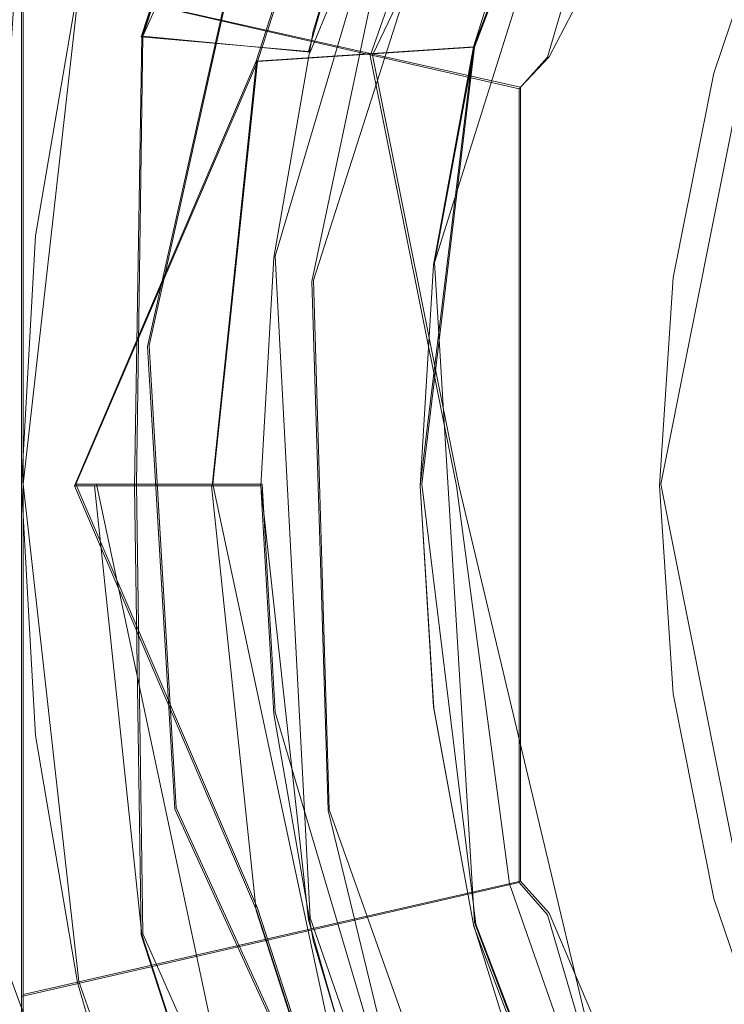
# Model space of a CAD drawing. Extents: x -86 to 85, y -167 to 43.
# Drawn here: x -14 to -10, y -6 to 0 of the extents above; entities that cross this region are included whole.
import ezdxf

# ---------------------------------------------------------------- set-up
doc = ezdxf.new("R2010")
doc.units = 0
doc.header["$LTSCALE"] = 500
doc.header["$MEASUREMENT"] = 0
doc.layers.add('DWXOUTLINES', color=7, linetype='Continuous')
doc.layers.add('FERRO_CHROM', color=7, linetype='Continuous')

msp = doc.modelspace()

# ---------------------------------------------------------------- linework, layer by layer
at = {"layer": 'DWXOUTLINES', "color": 0, "lineweight": 0}
for p, q in [((-13.24, 0.32, 98.9), (-10.95, 5.46, 98.9)), ((-9.46, 5.06, 148.2), (-11.8, 0.2, 148.2)), ((-8.34, 4.72, 65.49), (-10.69, 0.19, 65.49)), ((-8.34, 4.72, 67.44), (-10.69, 0.19, 67.44)), ((-12.19, 0.22, 99.8), (-10.55, 4.19, 99.8)), ((-12.17, -1.21, 151.8), (-10.65, 3.52, 151.8)), ((-12.41, -1.06, 119.8), (-11.18, 3.08, 119.8)), ((-13.24, 0.32, 120.69), (-12.36, 3.01, 120.69)), ((-10.17, 2.85, 151.8), (-11.16, 0.25, 151.8)), ((-10.17, 2.84, 124.8), (-11.41, -1.1, 124.8)), ((-11.69, 2.71, 124.37), (-12.52, 0.16, 124.37)), ((-9.23, 1.33, 146.8), (-9.99, -2.49, 146.8)), ((-13.99, -6.26, 60.5), (-13.99, 1.27, 60.5)), ((-13.2, -1.62, 175.74), (-12.56, 1.25, 175.88)), ((-13.99, -5.92, 65.41), (-13.99, 0.93, 65.41)), ((-10.87, 0, 65.46), (-13.99, 0.7, 65.45)), ((-13.99, -2.49, 70.8), (-13.64, 0.62, 70.8)), ((-13.24, 0.32, 120.69), (-13.28, -2.49, 120.38)), ((-12.19, 0.22, 99.8), (-13.24, 0.32, 98.9)), ((-11.16, 0.25, 94.8), (-12.52, 0.16, 95.22)), ((-11.16, 0.25, 151.8), (-11.49, -2.49, 151.8)), ((-11.41, -1.1, 94.8), (-11.16, 0.25, 94.8)), ((-11.26, -2.49, 147.28), (-11.8, 0.2, 148.2)), ((-10.87, 0, 65.46), (-10.69, 0.19, 65.49)), ((-10.69, 0.19, 67.44), (-10.87, 0, 67.4)), ((-13.66, -2.49, 123.45), (-12.52, 0.16, 124.37)), ((-12.52, 0.16, 95.22), (-12.8, -2.49, 95.22)), ((-10.87, 0, 65.46), (-10.87, -4.98, 65.46)), ((-10.87, 0, 67.4), (-10.87, -4.98, 67.4)), ((-12.41, -1.06, 119.8), (-12.19, -5.21, 119.8)), ((-11.16, -5.24, 124.8), (-11.41, -1.1, 124.8)), ((-11.41, -1.1, 94.8), (-11.16, -5.24, 94.8)), ((-12.07, -4.53, 151.8), (-12.17, -1.21, 151.8)), ((-13.03, -4.52, 175.79), (-13.2, -1.62, 175.74)), ((-13.99, -2.49, 70.8), (-13.64, -5.61, 70.8)), ((-13.66, -2.49, 123.45), (-12.8, -2.49, 124.37)), ((-13.66, -2.49, 96.15), (-12.52, -5.15, 95.22)), ((-12.8, -2.49, 95.22), (-13.66, -2.49, 96.15)), ((-13.53, -2.49, 120.69), (-12.36, -8, 120.69)), ((-13.53, -2.49, 120.69), (-13.28, -2.49, 120.38)), ((-12.49, -2.49, 99.8), (-13.28, -2.49, 99.22)), ((-13.24, -5.31, 98.9), (-13.28, -2.49, 99.22)), ((-11.69, -7.7, 124.37), (-12.8, -2.49, 124.37)), ((-12.49, -2.49, 99.8), (-12.41, -3.92, 99.8)), ((-11.49, -2.49, 151.8), (-11.15, -5.25, 151.8)), ((-11.26, -2.49, 147.28), (-10.1, -7.36, 147.25)), ((-9.23, -6.32, 146.8), (-9.99, -2.49, 146.8)), ((-12.41, -3.92, 99.8), (-11.18, -8.07, 99.8)), ((-11.73, -7.37, 176.33), (-13.03, -4.52, 175.79)), ((-10.66, -8.51, 151.8), (-12.07, -4.53, 151.8)), ((-10.87, -4.98, 65.46), (-13.99, -5.69, 65.45)), ((-10.69, -5.18, 65.49), (-10.87, -4.98, 65.46)), ((-10.87, -4.98, 67.4), (-10.69, -5.18, 67.44)), ((-12.52, -9.78, 50), (-14.26, -5.07, 50)), ((-12.52, -5.15, 95.22), (-11.69, -7.7, 95.22)), ((-9.35, -8.34, 65.49), (-10.69, -5.18, 65.49)), ((-9.35, -8.34, 67.44), (-10.69, -5.18, 67.44)), ((-12.19, -5.21, 119.8), (-11.25, -7.91, 119.8)), ((-11.16, -5.24, 94.8), (-10.17, -7.83, 94.8)), ((-11.16, -5.24, 124.8), (-10.17, -7.83, 124.8)), ((-13.24, -5.31, 98.9), (-10.95, -10.45, 98.9)), ((-10.16, -7.85, 151.8), (-11.15, -5.25, 151.8)), ((-13.64, -5.61, 70.8), (-12.6, -8.56, 70.8))]:
    msp.add_line(p, q, dxfattribs=at)
at = {"layer": 'FERRO_CHROM', "lineweight": 0}
for points, invisible_edges in [([(-3.2414, 11.6328, 65.7992), (-13.0625, -8.7932, 65.7992), (-13.0531, 3.8127, 65.7992), (-3.2414, 11.6328, 65.7992)], 15), ([(-3.2414, 11.6328, 65.7992), (-3.1978, -16.6427, 65.7992), (-13.0625, -8.7932, 65.7992), (-3.2414, 11.6328, 65.7992)], 15), ([(-11.166, 0.2498, 151.798), (-6.5279, 6.9671, 151.798), (-8.6133, 5.1193, 151.798), (-11.166, 0.2498, 151.798)], 15), ([(-10.1717, -7.8642, 151.798), (-6.5279, 6.9671, 151.798), (-11.166, 0.2498, 151.798), (-10.1717, -7.8642, 151.798)], 15), ([(-10.1717, -7.8642, 151.798), (10.1717, 2.8643, 151.798), (-6.5279, 6.9671, 151.798), (-10.1717, -7.8642, 151.798)], 15), ([(-10.3497, 4.0488, 151.798), (-9.2817, 5.4908, 151.798), (-9.5967, -10.1088, 151.798), (-10.3497, 4.0488, 151.798)], 15), ([(-9.5967, -10.1088, 151.798), (-9.2817, 5.4908, 151.798), (-9.2795, -10.4933, 151.798), (-9.5967, -10.1088, 151.798)], 15), ([(-11.166, 0.2498, 151.798), (-8.6133, 5.1193, 151.798), (-10.1812, 2.8464, 151.798), (-11.166, 0.2498, 151.798)], 15), ([(-10.6629, 3.5242, 151.798), (-10.3497, 4.0488, 151.798), (-10.6653, -8.5198, 151.798), (-10.6629, 3.5242, 151.798)], 15), ([(-10.6653, -8.5198, 151.798), (-10.3497, 4.0488, 151.798), (-9.5967, -10.1088, 151.798), (-10.6653, -8.5198, 151.798)], 15), ([(-13.0531, 3.8127, 65.7992), (-14.4998, -2.5, 65.7992), (-14.1328, 0.7405, 65.7992), (-13.0531, 3.8127, 65.7992)], 15), ([(-13.0531, 3.8127, 65.7992), (-13.0625, -8.7932, 65.7992), (-14.4998, -2.5, 65.7992), (-13.0531, 3.8127, 65.7992)], 15), ([(-11.6581, 1.2519, 151.798), (-10.6629, 3.5242, 151.798), (-11.2268, -7.3945, 151.798), (-11.6581, 1.2519, 151.798)], 14), ([(-11.2268, -7.3945, 151.798), (-10.6629, 3.5242, 151.798), (-10.6653, -8.5198, 151.798), (-11.2268, -7.3945, 151.798)], 11), ([(-14.396, 0.5601, 113.2503), (-13.573, 0.3852, 116.6168), (-12.6765, 3.1441, 116.6168), (-13.4452, 3.4863, 113.2503)], 15), ([(-12.6725, 3.1423, 102.9672), (-13.5686, 0.3843, 102.9672), (-14.3937, 0.5597, 106.3332), (-13.4431, 3.4854, 106.3332)], 15), ([(-12.7841, 3.1919, 97.6004), (-12.5363, 3.0816, 96.2496), (-13.4228, 0.3532, 96.2496), (-13.6881, 0.4096, 97.6004)], 15), ([(-12.3738, 3.0092, 98.9029), (-12.7841, 3.1919, 97.6004), (-13.6881, 0.4096, 97.6004), (-13.2488, 0.3162, 98.9029)], 7), ([(-13.4246, 0.3535, 123.3438), (-12.538, 3.0823, 123.3438), (-12.7838, 3.1918, 121.9926), (-13.6879, 0.4095, 121.9926)], 15), ([(-13.2465, 0.3157, 120.6909), (-13.6879, 0.4095, 121.9926), (-12.7838, 3.1918, 121.9926), (-12.3716, 3.0083, 120.6909)], 7), ([(-12.6765, 3.1441, 116.6168), (-13.573, 0.3852, 116.6168), (-12.1704, 0.3509, 119.7985), (-11.758, 1.7421, 119.7985)], 11), ([(-12.1997, 0.2228, 99.7987), (-13.5686, 0.3843, 102.9672), (-12.6725, 3.1423, 102.9672), (-11.8141, 1.5834, 99.7987)], 7), ([(-18.6926, 2.9979, 0), (18.7008, 3.0754, 0), (17.8916, -0.7725, 0), (-17.8716, -0.8341, 0)], 15), ([(-12.5291, 0.1632, 124.3734), (-11.7016, 2.7099, 124.3734), (-12.538, 3.0823, 123.3438), (-13.4246, 0.3535, 123.3438)], 14), ([(-12.5256, 0.1625, 95.2215), (-13.4228, 0.3532, 96.2496), (-12.5363, 3.0816, 96.2496), (-11.6984, 2.7085, 95.2215)], 15), ([(-12.3738, 3.0092, 98.9029), (-13.2488, 0.3162, 98.9029), (-11.8141, 1.5834, 99.7987), (-12.3738, 3.0092, 98.9029)], 15), ([(-12.3716, 3.0083, 120.6909), (-11.758, 1.7421, 119.7985), (-12.1704, 0.3509, 119.7985), (-13.2465, 0.3157, 120.6909)], 15), ([(-13.6488, 0.6153, 70.7991), (-12.1938, 0.2832, 76.6803), (-11.2687, 2.9268, 76.6803), (-13.2142, 2.1239, 70.7991)], 7), ([(-11.2687, 2.9268, 76.6803), (-12.1938, 0.2832, 76.6803), (-11.2973, 0.0786, 82.684), (-10.4402, 2.5278, 82.684)], 15), ([(-11.2572, 2.9212, 149.4554), (-12.1813, 0.2804, 149.4554), (-11.965, 0.231, 150.7444), (-11.0573, 2.825, 150.7444)], 15), ([(-11.2572, 2.9212, 149.4554), (-10.9178, 2.7578, 148.2029), (-11.814, 0.1965, 148.2029), (-12.1813, 0.2804, 149.4554)], 15), ([(-11.166, 0.2498, 151.798), (-10.1812, 2.8464, 151.798), (-11.0573, 2.825, 150.7444), (-11.965, 0.231, 150.7444)], 14), ([(10.1717, 2.8643, 151.798), (-10.1717, -7.8642, 151.798), (6.5279, -11.967, 151.798), (10.1717, 2.8643, 151.798)], 15), ([(-10.9178, 2.7578, 148.2029), (-10.1104, 2.369, 147.2502), (-10.9404, -0.0029, 147.2502), (-11.814, 0.1965, 148.2029)], 7), ([(-10.7525, 1.578, 124.7984), (-11.7016, 2.7099, 124.3734), (-12.5291, 0.1632, 124.3734), (-11.1657, 0.2522, 124.7984)], 15), ([(-12.5256, 0.1625, 95.2215), (-11.6984, 2.7085, 95.2215), (-10.7525, 1.578, 94.7988), (-11.1657, 0.2521, 94.7988)], 7), ([(-10.4402, 2.5278, 82.684), (-11.2973, 0.0786, 82.684), (-10.9693, 0.0037, 88.7484), (-10.1372, 2.3819, 88.7484)], 15), ([(-10.9693, 0.0037, 88.7484), (-11.1657, 0.2521, 94.7988), (-10.7525, 1.578, 94.7988), (-10.1372, 2.3819, 88.7484)], 15), ([(-10.1104, 2.369, 147.2502), (-9.2387, 1.3268, 146.7981), (-9.6591, 0.0882, 146.7981), (-10.9404, -0.0029, 147.2502)], 13), ([(-13.9888, 2.1386, 48.937), (-14.7807, -0.2721, 48.0258), (-14.307, -0.1834, 49.9994), (-13.7182, 2.1958, 49.9994)], 3), ([(-11.1657, 0.2522, 124.7984), (-9.8477, -0.0727, 129.0619), (-8.9806, 2.2135, 129.0619), (-10.7525, 1.578, 124.7984)], 7), ([(-9.8477, -0.0727, 129.0619), (-9.0345, -0.2731, 133.4618), (-8.2391, 1.8243, 133.4618), (-8.9806, 2.2135, 129.0619)], 15), ([(-13.9888, 2.1386, 48.937), (-14.2584, 2.0809, 47.8732), (-14.975, -0.2671, 47.212), (-14.7807, -0.2721, 48.0258)], 15), ([(-13.4624, 2.0163, 65.4992), (-13.7723, 0.958, 65.4992), (-10.7024, 0.1872, 65.4939), (-10.4616, 1.0096, 65.4939)], 15), ([(-8.1773, 1.7919, 142.4031), (-8.9668, -0.2898, 142.4031), (-9.6591, 0.0882, 146.7981), (-9.2387, 1.3268, 146.7981)], 15), ([(-11.8141, 1.5834, 99.7987), (-13.2488, 0.3162, 98.9029), (-12.1997, 0.2228, 99.7987), (-11.8141, 1.5834, 99.7987)], 15), ([(-15.2205, 1.252, 156.5197), (-13.6452, 1.252, 154.0036), (-14.1195, -1.6264, 153.9965), (-15.6435, -1.6264, 156.5029)], 15), ([(-12.5669, 1.252, 175.884), (-14.382, 1.252, 173.5349), (-14.9377, -1.6264, 173.3723), (-13.2097, -1.6264, 175.7427)], 7), ([(-14.3743, -4.4039, 60.4992), (-13.9998, 1.2749, 60.4992), (-14.4998, -2.5, 60.4992), (-14.3743, -4.4039, 60.4992)], 10), ([(-13.9998, 1.2749, 60.4992), (-14.3743, -0.596, 60.4992), (-14.4998, -2.5, 60.4992), (-13.9998, 1.2749, 60.4992)], 13), ([(-13.9998, 1.2749, 60.4992), (-14.1341, 0.7355, 49.9994), (-14.3372, -0.3345, 49.9994), (-14.3743, -0.596, 60.4992)], 5), ([(-13.9998, -6.2748, 60.4992), (-13.9998, 1.2749, 60.4992), (-14.3743, -4.4039, 60.4992), (-13.9998, -6.2748, 60.4992)], 15), ([(-14.1195, -1.6264, 153.9965), (-13.6452, 1.252, 154.0036), (-12.216, -1.6247, 151.798), (-14.1195, -1.6264, 153.9965)], 15), ([(-13.9998, -6.2748, 60.4992), (-13.9998, 1.1283, 65.3443), (-13.9998, 1.2749, 65.1992), (-13.9998, -6.2748, 60.4992)], 15), ([(-13.9998, -6.2748, 60.4992), (-13.9998, 1.2749, 65.1992), (-13.9998, 1.2749, 60.4992), (-13.9998, -6.2748, 60.4992)], 11), ([(-12.216, -1.6247, 151.798), (-13.6452, 1.252, 154.0036), (-12.1801, -1.219, 151.798), (-12.216, -1.6247, 151.798)], 15), ([(-12.1801, -1.219, 151.798), (-13.6452, 1.252, 154.0036), (-11.6581, 1.2519, 151.798), (-12.1801, -1.219, 151.798)], 11), ([(-12.5669, 1.252, 175.884), (-13.2097, -1.6264, 175.7427), (-11.1096, -1.6264, 177.7907), (-10.3728, 1.252, 177.8835)], 15), ([(-12.1801, -1.219, 151.798), (-11.6581, 1.2519, 151.798), (-12.0764, -4.537, 151.798), (-12.1801, -1.219, 151.798)], 11), ([(-12.0764, -4.537, 151.798), (-11.6581, 1.2519, 151.798), (-11.6639, -6.2337, 151.798), (-12.0764, -4.537, 151.798)], 11), ([(-11.6639, -6.2337, 151.798), (-11.6581, 1.2519, 151.798), (-11.2268, -7.3945, 151.798), (-11.6639, -6.2337, 151.798)], 15), ([(-8.7154, -1.6259, 179.4477), (-10.3728, 1.252, 177.8835), (-11.1096, -1.6264, 177.7907), (-8.7154, -1.6259, 179.4477)], 15), ([(-10.3728, 1.252, 177.8835), (-8.6907, -1.4067, 179.4477), (-8.135, 0.7475, 179.4477), (-10.3728, 1.252, 177.8835)], 15), ([(-8.7154, -1.6259, 179.4477), (-8.6907, -1.4067, 179.4477), (-10.3728, 1.252, 177.8835), (-8.7154, -1.6259, 179.4477)], 15), ([(-13.9998, -6.2748, 60.4992), (-13.9998, 0.9261, 65.4103), (-13.9998, 1.1283, 65.3443), (-13.9998, -6.2748, 60.4992)], 15), ([(-10.4616, 1.0096, 65.4939), (-10.7024, 0.1872, 65.4939), (-10.7024, 0.1872, 67.4404), (-10.4616, 1.0096, 67.4404)], 10), ([(-13.7723, 0.958, 65.4992), (-13.9998, 0.7029, 65.4518), (-10.8792, -0.011, 65.4571), (-10.7024, 0.1872, 65.4939)], 15), ([(-13.9998, -6.2748, 60.4992), (-13.9998, 0.7029, 65.4518), (-13.9998, 0.9261, 65.4103), (-13.9998, -6.2748, 60.4992)], 13), ([(-13.9998, -0.1251, 65.4992), (-13.9998, 0.7029, 65.4518), (-13.9998, -6.2748, 60.4992), (-13.9998, -0.1251, 65.4992)], 14), ([(-13.9998, 0.7029, 65.4518), (-13.9998, -0.1251, 65.4992), (-10.8792, -0.6545, 65.4939), (-10.8792, -0.011, 65.4571)], 7), ([(-13.6488, 0.6153, 70.7991), (-14.8872, 0.4613, 70.4925), (-13.9118, -0.9325, 70.7991), (-13.6488, 0.6153, 70.7991)], 15), ([(-13.573, 0.3852, 116.6168), (-14.396, 0.5601, 113.2503), (-14.7176, -2.4998, 113.2504), (-13.573, 0.3852, 116.6168)], 15), ([(-14.3937, 0.5597, 106.3332), (-13.8888, -2.4998, 103.0174), (-14.7154, -2.4998, 106.3333), (-14.3937, 0.5597, 106.3332)], 15), ([(-14.3937, 0.5597, 106.3332), (-13.8718, -2.4998, 102.9672), (-13.8888, -2.4998, 103.0174), (-14.3937, 0.5597, 106.3332)], 15), ([(-14.3937, 0.5597, 106.3332), (-13.5686, 0.3843, 102.9672), (-13.8718, -2.4998, 102.9672), (-14.3937, 0.5597, 106.3332)], 15), ([(-12.1938, 0.2832, 76.6803), (-13.6488, 0.6153, 70.7991), (-13.9118, -0.9325, 70.7991), (-12.1938, 0.2832, 76.6803)], 13), ([(-13.9118, -0.9325, 70.7991), (-14.8872, 0.4613, 70.4925), (-15.1788, -2.5, 70.4925), (-13.9118, -0.9325, 70.7991)], 15), ([(-13.573, 0.3852, 116.6168), (-14.7176, -2.4998, 113.2504), (-14.7092, -2.4998, 113.3011), (-13.573, 0.3852, 116.6168)], 15), ([(-13.573, 0.3852, 116.6168), (-14.7092, -2.4998, 113.3011), (-13.8762, -2.4998, 116.6168), (-13.573, 0.3852, 116.6168)], 15), ([(-13.9939, -2.4999, 97.6004), (-13.6881, 0.4096, 97.6004), (-13.9998, -2.4999, 97.4245), (-13.9939, -2.4999, 97.6004)], 15), ([(-13.7227, -2.4999, 96.2496), (-13.9998, -2.4999, 97.4245), (-13.6881, 0.4096, 97.6004), (-13.4228, 0.3532, 96.2496)], 15), ([(-13.4246, 0.3535, 123.3438), (-13.6879, 0.4095, 121.9926), (-13.9936, -2.4999, 121.9926), (-13.9998, -2.4999, 122.1726)], 15), ([(-13.9939, -2.4999, 97.6004), (-13.8165, -2.4999, 98.389), (-13.2488, 0.3162, 98.9029), (-13.6881, 0.4096, 97.6004)], 15), ([(-13.9936, -2.4999, 121.9926), (-13.6879, 0.4095, 121.9926), (-13.8165, -2.4999, 121.2082), (-13.9936, -2.4999, 121.9926)], 15), ([(-13.573, 0.3852, 116.6168), (-13.8762, -2.4998, 116.6168), (-12.4998, -2.4999, 119.7985), (-12.4177, -1.0688, 119.7984)], 15), ([(-12.4998, -2.4998, 99.7987), (-13.8718, -2.4998, 102.9672), (-13.5686, 0.3843, 102.9672), (-12.1997, 0.2228, 99.7987)], 15), ([(-13.5424, -2.4999, 120.6909), (-13.8165, -2.4999, 121.2082), (-13.6879, 0.4095, 121.9926), (-13.2465, 0.3157, 120.6909)], 15), ([(-12.1704, 0.3509, 119.7985), (-13.573, 0.3852, 116.6168), (-12.4177, -1.0688, 119.7984), (-12.1704, 0.3509, 119.7985)], 15), ([(-13.7245, -2.4999, 123.3438), (-13.4246, 0.3535, 123.3438), (-13.9998, -2.4999, 122.1726), (-13.7245, -2.4999, 123.3438)], 15), ([(-13.5448, -2.4999, 98.9029), (-13.2488, 0.3162, 98.9029), (-13.8165, -2.4999, 98.389), (-13.5448, -2.4999, 98.9029)], 15), ([(-13.7245, -2.4999, 123.3438), (-13.6688, -2.4999, 123.4497), (-12.5291, 0.1632, 124.3734), (-13.4246, 0.3535, 123.3438)], 15), ([(-13.7227, -2.4999, 96.2496), (-13.4228, 0.3532, 96.2496), (-13.6688, -2.4999, 96.1475), (-13.7227, -2.4999, 96.2496)], 15), ([(-12.8055, -2.4999, 95.2215), (-13.6688, -2.4999, 96.1475), (-13.4228, 0.3532, 96.2496), (-12.5256, 0.1625, 95.2215)], 15), ([(-13.2488, 0.3162, 98.9029), (-13.5448, -2.4999, 98.9029), (-13.2921, -2.4999, 99.219), (-12.1997, 0.2228, 99.7987)], 7), ([(-13.5424, -2.4999, 120.6909), (-13.2465, 0.3157, 120.6909), (-13.2921, -2.4999, 120.3782), (-13.5424, -2.4999, 120.6909)], 9), ([(-13.2921, -2.4999, 120.3782), (-13.2465, 0.3157, 120.6909), (-12.4998, -2.4999, 119.7985), (-13.2921, -2.4999, 120.3782)], 15), ([(-12.4177, -1.0688, 119.7984), (-13.2465, 0.3157, 120.6909), (-12.1704, 0.3509, 119.7985), (-12.4177, -1.0688, 119.7984)], 11), ([(-12.4998, -2.4999, 119.7985), (-13.2465, 0.3157, 120.6909), (-12.4177, -1.0688, 119.7984), (-12.4998, -2.4999, 119.7985)], 11), ([(-13.9118, -0.9325, 70.7991), (-13.9998, -2.5, 70.7991), (-12.5074, -2.5, 76.6803), (-12.1938, 0.2832, 76.6803)], 14), ([(-11.1657, 0.2522, 124.7984), (-12.5291, 0.1632, 124.3734), (-11.416, -1.1138, 124.7984), (-11.1657, 0.2522, 124.7984)], 15), ([(-11.416, -1.1138, 94.7988), (-12.5256, 0.1625, 95.2215), (-11.1657, 0.2521, 94.7988), (-11.416, -1.1138, 94.7988)], 11), ([(-11.2973, 0.0786, 82.684), (-12.1938, 0.2832, 76.6803), (-12.5074, -2.5, 76.6803), (-11.2973, 0.0786, 82.684)], 15), ([(-12.4946, -2.4999, 149.4554), (-12.4998, -2.4999, 149.6289), (-11.965, 0.231, 150.7444), (-12.1813, 0.2804, 149.4554)], 15), ([(-12.4946, -2.4999, 149.4554), (-12.1813, 0.2804, 149.4554), (-12.1745, -2.4999, 148.3058), (-12.4946, -2.4999, 149.4554)], 15), ([(-11.965, 0.231, 150.7444), (-12.2727, -2.4999, 150.7444), (-12.2378, -2.4999, 150.8232), (-11.166, 0.2498, 151.798)], 15), ([(-11.166, 0.2498, 151.798), (-12.2378, -2.4999, 150.8232), (-11.4999, -2.4999, 151.798), (-11.166, 0.2498, 151.798)], 11), ([(-12.1179, -2.4999, 148.2029), (-12.1745, -2.4999, 148.3058), (-12.1813, 0.2804, 149.4554), (-11.814, 0.1965, 148.2029)], 15), ([(-11.4147, -3.8955, 151.798), (-11.166, 0.2498, 151.798), (-11.4999, -2.4999, 151.798), (-11.4147, -3.8955, 151.798)], 15), ([(-9.8477, -0.0727, 129.0619), (-11.1657, 0.2522, 124.7984), (-11.416, -1.1138, 124.7984), (-9.8477, -0.0727, 129.0619)], 13), ([(-11.416, -1.1138, 94.7988), (-11.1657, 0.2521, 94.7988), (-10.9693, 0.0037, 88.7484), (-11.2514, -2.5, 88.7484)], 15), ([(-10.1717, -7.8642, 151.798), (-11.166, 0.2498, 151.798), (-11.4147, -3.8955, 151.798), (-10.1717, -7.8642, 151.798)], 15), ([(-12.1997, 0.2228, 99.7987), (-13.2921, -2.4999, 99.219), (-12.4998, -2.4998, 99.7987), (-12.1997, 0.2228, 99.7987)], 15), ([(-12.2727, -2.4999, 150.7444), (-11.965, 0.231, 150.7444), (-12.4998, -2.4999, 149.6289), (-12.2727, -2.4999, 150.7444)], 15), ([(-12.1179, -2.4999, 148.2029), (-11.814, 0.1965, 148.2029), (-11.2726, -2.4999, 147.2846), (-12.1179, -2.4999, 148.2029)], 13), ([(-11.2218, -2.4999, 147.2502), (-11.2726, -2.4999, 147.2846), (-11.814, 0.1965, 148.2029), (-10.9404, -0.0029, 147.2502)], 15), ([(-10.7024, 0.1872, 65.4939), (-10.8792, -0.011, 65.4571), (-10.8792, -0.011, 67.4036), (-10.7024, 0.1872, 67.4404)], 10), ([(-12.809, -2.4999, 124.3734), (-11.416, -1.1138, 124.7984), (-12.5291, 0.1632, 124.3734), (-13.6688, -2.4999, 123.4497)], 3), ([(-12.8055, -2.4999, 95.2215), (-12.5256, 0.1625, 95.2215), (-12.7591, -2.5, 95.192), (-12.8055, -2.4999, 95.2215)], 14), ([(-12.7591, -2.5, 95.192), (-12.5256, 0.1625, 95.2215), (-11.4999, -2.5, 94.7988), (-12.7591, -2.5, 95.192)], 15), ([(-11.4999, -2.5, 94.7988), (-12.5256, 0.1625, 95.2215), (-11.416, -1.1138, 94.7988), (-11.4999, -2.5, 94.7988)], 11), ([(-11.2973, 0.0786, 82.684), (-12.5074, -2.5, 76.6803), (-12.4771, -2.5, 76.8305), (-11.2973, 0.0786, 82.684)], 15), ([(-11.2973, 0.0786, 82.684), (-12.4771, -2.5, 76.8305), (-11.5878, -2.5, 82.684), (-11.2973, 0.0786, 82.684)], 15), ([(-10.9693, 0.0037, 88.7484), (-11.2973, 0.0786, 82.684), (-11.5878, -2.5, 82.684), (-10.9693, 0.0037, 88.7484)], 15), ([(-9.9143, -1.1947, 146.7981), (-10.9404, -0.0029, 147.2502), (-9.6591, 0.0882, 146.7981), (-9.9143, -1.1947, 146.7981)], 11), ([(-9.9143, -1.1947, 146.7981), (-9.6591, 0.0882, 146.7981), (-8.9668, -0.2898, 142.4031), (-9.2352, -2.4999, 142.4031)], 15), ([(-10.9693, 0.0037, 88.7484), (-11.5878, -2.5, 82.684), (-11.5574, -2.5, 82.9828), (-10.9693, 0.0037, 88.7484)], 15), ([(-10.9693, 0.0037, 88.7484), (-11.5574, -2.5, 82.9828), (-11.2514, -2.5, 88.7484), (-10.9693, 0.0037, 88.7484)], 15), ([(-11.2218, -2.4999, 147.2502), (-10.9404, -0.0029, 147.2502), (-9.9999, -2.4999, 146.7981), (-11.2218, -2.4999, 147.2502)], 15), ([(-9.9999, -2.4999, 146.7981), (-10.9404, -0.0029, 147.2502), (-9.9143, -1.1947, 146.7981), (-9.9999, -2.4999, 146.7981)], 11), ([(-10.8792, -0.011, 65.4571), (-10.8792, -0.6545, 65.4939), (-10.8792, -0.6545, 67.4404), (-10.8792, -0.011, 67.4036)], 10), ([(-11.416, -1.1138, 124.7984), (-11.4999, -2.4999, 124.7984), (-10.1424, -2.4999, 129.0619), (-9.8477, -0.0727, 129.0619)], 14), ([(-9.0345, -0.2731, 133.4618), (-9.8477, -0.0727, 129.0619), (-10.1424, -2.4999, 129.0619), (-9.0345, -0.2731, 133.4618)], 15), ([(-13.9998, -4.8748, 65.4992), (-13.9998, -0.1251, 65.4992), (-13.9998, -6.2748, 60.4992), (-13.9998, -4.8748, 65.4992)], 14), ([(-13.9998, -0.1251, 65.4992), (-13.9998, -4.8748, 65.4992), (-10.8792, -4.3454, 65.4939), (-10.8792, -0.6545, 65.4939)], 15), ([(-9.0345, -0.2731, 133.4618), (-10.1424, -2.4999, 129.0619), (-10.118, -2.4999, 129.1588), (-9.0345, -0.2731, 133.4618)], 15), ([(-9.0345, -0.2731, 133.4618), (-10.118, -2.4999, 129.1588), (-9.3049, -2.4999, 133.4618), (-9.0345, -0.2731, 133.4618)], 15), ([(-10.8792, -0.6545, 65.4939), (-10.8792, -4.3454, 65.4939), (-10.8792, -4.3454, 67.4404), (-10.8792, -0.6545, 67.4404)], 10), ([(17.1874, -2.6168, 0), (-17.8716, -0.8341, 0), (17.8916, -0.7725, 0), (17.1874, -2.6168, 0)], 15), ([(-17.8716, -0.8341, 0), (17.1874, -2.6168, 0), (16.294, -4.377, 0), (-16.274, -4.4118, 0)], 15), ([(-13.9118, -0.9325, 70.7991), (-15.1788, -2.5, 70.4925), (-13.9998, -2.5, 70.7991), (-13.9118, -0.9325, 70.7991)], 15), ([(-12.809, -2.4999, 124.3734), (-12.7591, -2.4999, 124.4051), (-11.416, -1.1138, 124.7984), (-12.809, -2.4999, 124.3734)], 15), ([(-11.416, -1.1138, 124.7984), (-12.7591, -2.4999, 124.4051), (-11.4999, -2.4999, 124.7984), (-11.416, -1.1138, 124.7984)], 15), ([(-11.416, -1.1138, 94.7988), (-11.3124, -2.5, 92.0001), (-11.4999, -2.5, 94.7988), (-11.416, -1.1138, 94.7988)], 15), ([(-11.416, -1.1138, 94.7988), (-11.2514, -2.5, 88.7484), (-11.2499, -2.5, 89.1959), (-11.416, -1.1138, 94.7988)], 15), ([(-11.416, -1.1138, 94.7988), (-11.2499, -2.5, 89.1959), (-11.3124, -2.5, 92.0001), (-11.416, -1.1138, 94.7988)], 15), ([(-12.216, -1.6247, 151.798), (-12.1801, -1.219, 151.798), (-12.0764, -4.537, 151.798), (-12.216, -1.6247, 151.798)], 15), ([(-9.9143, -1.1947, 146.7981), (-9.2507, -2.4999, 142.5386), (-9.9999, -2.4999, 146.7981), (-9.9143, -1.1947, 146.7981)], 15), ([(-9.9143, -1.1947, 146.7981), (-9.2352, -2.4999, 142.4031), (-9.2507, -2.4999, 142.5386), (-9.9143, -1.1947, 146.7981)], 15), ([(-15.6435, -1.6264, 156.5029), (-14.1195, -1.6264, 153.9965), (-13.991, -4.5287, 153.9839), (-15.5321, -4.5287, 156.4954)], 15), ([(-13.2097, -1.6264, 175.7427), (-14.9377, -1.6264, 173.3723), (-14.7925, -4.5287, 173.4252), (-13.0382, -4.5287, 175.7927)], 7), ([(-14.1195, -1.6264, 153.9965), (-12.216, -1.6247, 151.798), (-12.1827, -3.7554, 151.798), (-13.991, -4.5287, 153.9839)], 15), ([(-11.1096, -1.6264, 177.7907), (-13.2097, -1.6264, 175.7427), (-13.0382, -4.5287, 175.7927), (-10.9093, -4.5287, 177.8299)], 15), ([(-12.1827, -3.7554, 151.798), (-12.216, -1.6247, 151.798), (-12.0764, -4.537, 151.798), (-12.1827, -3.7554, 151.798)], 15), ([(-8.6846, -3.6401, 179.4477), (-8.7154, -1.6259, 179.4477), (-11.1096, -1.6264, 177.7907), (-10.9093, -4.5287, 177.8299)], 15), ([(-15.1788, -2.5, 70.4925), (-14.8872, -5.4612, 70.4925), (-13.9998, -2.5, 70.7991), (-15.1788, -2.5, 70.4925)], 15), ([(-13.9998, -2.5, 70.7991), (-14.8872, -5.4612, 70.4925), (-13.9118, -4.0674, 70.7991), (-13.9998, -2.5, 70.7991)], 15), ([(-13.5686, -5.3842, 102.9672), (-14.3937, -5.5595, 106.3332), (-14.7154, -2.4998, 106.3333), (-13.8888, -2.4998, 103.0174)], 15), ([(-13.8762, -2.4998, 116.6168), (-14.7092, -2.4998, 113.3011), (-14.396, -5.56, 113.2503), (-13.573, -5.3851, 116.6168)], 15), ([(-14.4998, -2.5, 65.7992), (-13.0625, -8.7932, 65.7992), (-14.1368, -5.7229, 65.7992), (-14.4998, -2.5, 65.7992)], 15), ([(-13.6879, -5.4094, 121.9926), (-13.9998, -2.4999, 122.1726), (-13.9936, -2.4999, 121.9926), (-13.6879, -5.4094, 121.9926)], 15), ([(-13.4246, -5.3534, 123.3438), (-13.7245, -2.4999, 123.3438), (-13.9998, -2.4999, 122.1726), (-13.6879, -5.4094, 121.9926)], 15), ([(-13.4228, -5.353, 96.2496), (-13.9998, -2.4999, 97.4245), (-13.7227, -2.4999, 96.2496), (-13.4228, -5.353, 96.2496)], 15), ([(-13.6881, -5.4095, 97.6004), (-13.9939, -2.4999, 97.6004), (-13.9998, -2.4999, 97.4245), (-13.4228, -5.353, 96.2496)], 15), ([(-13.9998, -2.5, 70.7991), (-13.9118, -4.0674, 70.7991), (-12.5074, -2.5, 76.6803), (-13.9998, -2.5, 70.7991)], 14), ([(-13.6881, -5.4095, 97.6004), (-13.8165, -2.4999, 98.389), (-13.9939, -2.4999, 97.6004), (-13.6881, -5.4095, 97.6004)], 15), ([(-13.6879, -5.4094, 121.9926), (-13.9936, -2.4999, 121.9926), (-13.8165, -2.4999, 121.2082), (-13.2465, -5.3156, 120.6909)], 15), ([(-13.6488, -5.6152, 70.7991), (-12.1938, -5.2831, 76.6803), (-12.5074, -2.5, 76.6803), (-13.9118, -4.0674, 70.7991)], 7), ([(-13.8718, -2.4998, 102.9672), (-13.5686, -5.3842, 102.9672), (-13.8888, -2.4998, 103.0174), (-13.8718, -2.4998, 102.9672)], 15), ([(-12.4998, -2.4999, 119.7985), (-13.8762, -2.4998, 116.6168), (-13.573, -5.3851, 116.6168), (-12.1997, -5.2227, 119.7985)], 15), ([(-12.4177, -3.9311, 99.7987), (-13.5686, -5.3842, 102.9672), (-13.8718, -2.4998, 102.9672), (-12.4998, -2.4998, 99.7987)], 7), ([(-13.2465, -5.3156, 120.6909), (-13.8165, -2.4999, 121.2082), (-13.5424, -2.4999, 120.6909), (-13.2465, -5.3156, 120.6909)], 11), ([(-13.5448, -2.4999, 98.9029), (-13.8165, -2.4999, 98.389), (-13.6881, -5.4095, 97.6004), (-13.2488, -5.3161, 98.9029)], 15), ([(-13.4246, -5.3534, 123.3438), (-13.6688, -2.4999, 123.4497), (-13.7245, -2.4999, 123.3438), (-13.4246, -5.3534, 123.3438)], 15), ([(-13.7227, -2.4999, 96.2496), (-13.6688, -2.4999, 96.1475), (-12.5257, -5.1624, 95.2215), (-13.4228, -5.353, 96.2496)], 15), ([(-11.416, -3.8861, 94.7988), (-12.5257, -5.1624, 95.2215), (-13.6688, -2.4999, 96.1475), (-12.8055, -2.4999, 95.2215)], 9), ([(-12.5291, -5.1631, 124.3734), (-12.809, -2.4999, 124.3734), (-13.6688, -2.4999, 123.4497), (-13.4246, -5.3534, 123.3438)], 15), ([(-13.2488, -5.3161, 98.9029), (-13.2921, -2.4999, 99.219), (-13.5448, -2.4999, 98.9029), (-13.2488, -5.3161, 98.9029)], 14), ([(-12.1997, -5.2227, 119.7985), (-13.2465, -5.3156, 120.6909), (-13.5424, -2.4999, 120.6909), (-13.2921, -2.4999, 120.3782)], 15), ([(-12.4998, -2.4998, 99.7987), (-13.2921, -2.4999, 99.219), (-13.2488, -5.3161, 98.9029), (-12.4998, -2.4998, 99.7987)], 14), ([(-12.4998, -2.4999, 119.7985), (-12.1997, -5.2227, 119.7985), (-13.2921, -2.4999, 120.3782), (-12.4998, -2.4999, 119.7985)], 14), ([(-12.4998, -2.4998, 99.7987), (-13.2488, -5.3161, 98.9029), (-12.4177, -3.9311, 99.7987), (-12.4998, -2.4998, 99.7987)], 15), ([(-12.5291, -5.1631, 124.3734), (-12.7591, -2.4999, 124.4051), (-12.809, -2.4999, 124.3734), (-12.5291, -5.1631, 124.3734)], 11), ([(-12.7591, -2.5, 95.192), (-11.416, -3.8861, 94.7988), (-12.8055, -2.4999, 95.2215), (-12.7591, -2.5, 95.192)], 15), ([(-11.4999, -2.4999, 124.7984), (-12.7591, -2.4999, 124.4051), (-12.5291, -5.1631, 124.3734), (-11.4999, -2.4999, 124.7984)], 15), ([(-11.4999, -2.5, 94.7988), (-11.416, -3.8861, 94.7988), (-12.7591, -2.5, 95.192), (-11.4999, -2.5, 94.7988)], 14), ([(-11.4999, -2.4999, 124.7984), (-12.5291, -5.1631, 124.3734), (-11.416, -3.8861, 124.7984), (-11.4999, -2.4999, 124.7984)], 15), ([(-12.5074, -2.5, 76.6803), (-12.1938, -5.2831, 76.6803), (-12.4771, -2.5, 76.8305), (-12.5074, -2.5, 76.6803)], 15), ([(-12.1813, -5.2802, 149.4554), (-12.4998, -2.4999, 149.6289), (-12.4946, -2.4999, 149.4554), (-12.1813, -5.2802, 149.4554)], 15), ([(-12.1813, -5.2802, 149.4554), (-11.965, -5.2309, 150.7444), (-12.2727, -2.4999, 150.7444), (-12.4998, -2.4999, 149.6289)], 15), ([(-11.814, -5.1964, 148.2029), (-12.1813, -5.2802, 149.4554), (-12.4946, -2.4999, 149.4554), (-12.1745, -2.4999, 148.3058)], 15), ([(-12.1938, -5.2831, 76.6803), (-11.2973, -5.0785, 82.684), (-11.5878, -2.5, 82.684), (-12.4771, -2.5, 76.8305)], 15), ([(-11.965, -5.2309, 150.7444), (-12.2378, -2.4999, 150.8232), (-12.2727, -2.4999, 150.7444), (-11.965, -5.2309, 150.7444)], 15), ([(-11.4999, -2.4999, 151.798), (-12.2378, -2.4999, 150.8232), (-11.965, -5.2309, 150.7444), (-11.4999, -2.4999, 151.798)], 15), ([(-11.814, -5.1964, 148.2029), (-12.1745, -2.4999, 148.3058), (-12.1179, -2.4999, 148.2029), (-11.814, -5.1964, 148.2029)], 15), ([(-10.9404, -4.997, 147.2502), (-11.814, -5.1964, 148.2029), (-12.1179, -2.4999, 148.2029), (-11.2726, -2.4999, 147.2846)], 15), ([(-11.4999, -2.4999, 151.798), (-11.965, -5.2309, 150.7444), (-11.4147, -3.8955, 151.798), (-11.4999, -2.4999, 151.798)], 11), ([(-11.5878, -2.5, 82.684), (-11.2973, -5.0785, 82.684), (-11.5574, -2.5, 82.9828), (-11.5878, -2.5, 82.684)], 15), ([(-11.2514, -2.5, 88.7484), (-11.5574, -2.5, 82.9828), (-11.2973, -5.0785, 82.684), (-10.9694, -5.0036, 88.7484)], 15), ([(-11.4999, -2.4999, 124.7984), (-11.416, -3.8861, 124.7984), (-10.1424, -2.4999, 129.0619), (-11.4999, -2.4999, 124.7984)], 14), ([(-11.3124, -2.5, 92.0001), (-10.9694, -5.0036, 88.7484), (-11.4999, -2.5, 94.7988), (-11.3124, -2.5, 92.0001)], 15), ([(-11.4999, -2.5, 94.7988), (-10.9694, -5.0036, 88.7484), (-11.416, -3.8861, 94.7988), (-11.4999, -2.5, 94.7988)], 15), ([(-11.1657, -5.252, 124.7984), (-9.8477, -4.9272, 129.0619), (-10.1424, -2.4999, 129.0619), (-11.416, -3.8861, 124.7984)], 7), ([(-11.2499, -2.5, 89.1959), (-10.9694, -5.0036, 88.7484), (-11.3124, -2.5, 92.0001), (-11.2499, -2.5, 89.1959)], 15), ([(-10.9404, -4.997, 147.2502), (-11.2726, -2.4999, 147.2846), (-11.2218, -2.4999, 147.2502), (-10.9404, -4.997, 147.2502)], 14), ([(-11.2514, -2.5, 88.7484), (-10.9694, -5.0036, 88.7484), (-11.2499, -2.5, 89.1959), (-11.2514, -2.5, 88.7484)], 15), ([(-11.2218, -2.4999, 147.2502), (-9.9999, -2.4999, 146.7981), (-9.9143, -3.8052, 146.7981), (-11.2218, -2.4999, 147.2502)], 13), ([(-11.2218, -2.4999, 147.2502), (-9.9143, -3.8052, 146.7981), (-10.9404, -4.997, 147.2502), (-11.2218, -2.4999, 147.2502)], 15), ([(-10.1424, -2.4999, 129.0619), (-9.8477, -4.9272, 129.0619), (-10.118, -2.4999, 129.1588), (-10.1424, -2.4999, 129.0619)], 15), ([(-9.3049, -2.4999, 133.4618), (-10.118, -2.4999, 129.1588), (-9.8477, -4.9272, 129.0619), (-9.0345, -4.7267, 133.4618)], 15), ([(-8.9668, -4.7101, 142.4031), (-9.9143, -3.8052, 146.7981), (-9.9999, -2.4999, 146.7981), (-9.2507, -2.4999, 142.5386)], 15), ([(-8.5173, -4.5441, 179.4477), (-8.6846, -3.6401, 179.4477), (-10.9093, -4.5287, 177.8299), (-8.5173, -4.5441, 179.4477)], 15), ([(-13.991, -4.5287, 153.9839), (-12.1827, -3.7554, 151.798), (-12.0764, -4.537, 151.798), (-13.991, -4.5287, 153.9839)], 15), ([(-10.9404, -4.997, 147.2502), (-9.9143, -3.8052, 146.7981), (-9.6591, -5.0881, 146.7981), (-10.9404, -4.997, 147.2502)], 13), ([(-9.9143, -3.8052, 146.7981), (-8.9668, -4.7101, 142.4031), (-9.6591, -5.0881, 146.7981), (-9.9143, -3.8052, 146.7981)], 15), ([(-11.416, -3.8861, 124.7984), (-12.5291, -5.1631, 124.3734), (-11.1657, -5.252, 124.7984), (-11.416, -3.8861, 124.7984)], 15), ([(-12.5257, -5.1624, 95.2215), (-11.416, -3.8861, 94.7988), (-11.1657, -5.252, 94.7988), (-12.5257, -5.1624, 95.2215)], 13), ([(-11.416, -3.8861, 94.7988), (-10.9694, -5.0036, 88.7484), (-11.1657, -5.252, 94.7988), (-11.416, -3.8861, 94.7988)], 15), ([(-13.5686, -5.3842, 102.9672), (-12.4177, -3.9311, 99.7987), (-12.1704, -5.3508, 99.7987), (-13.5686, -5.3842, 102.9672)], 13), ([(-12.4177, -3.9311, 99.7987), (-13.2488, -5.3161, 98.9029), (-12.1704, -5.3508, 99.7987), (-12.4177, -3.9311, 99.7987)], 15), ([(-11.4147, -3.8955, 151.798), (-11.965, -5.2309, 150.7444), (-11.1624, -5.2642, 151.798), (-11.4147, -3.8955, 151.798)], 11), ([(-10.1717, -7.8642, 151.798), (-11.4147, -3.8955, 151.798), (-11.1624, -5.2642, 151.798), (-10.1717, -7.8642, 151.798)], 15), ([(-13.9118, -4.0674, 70.7991), (-14.8872, -5.4612, 70.4925), (-13.6488, -5.6152, 70.7991), (-13.9118, -4.0674, 70.7991)], 15), ([(15.2181, -6.0382, 0), (-16.274, -4.4118, 0), (16.294, -4.377, 0), (15.2181, -6.0382, 0)], 15), ([(-13.9998, -4.8748, 65.4992), (-13.9998, -5.7028, 65.4518), (-10.8792, -4.9889, 65.4571), (-10.8792, -4.3454, 65.4939)], 13), ([(-10.8792, -4.3454, 65.4939), (-10.8792, -4.9889, 65.4571), (-10.8792, -4.9889, 67.4036), (-10.8792, -4.3454, 67.4404)], 10), ([(-16.274, -4.4118, 0), (-13.9639, -7.587, 0), (-14.1196, -7.7134, 0.2), (-16.4543, -4.4999, 0.2)], 11), ([(-16.274, -4.4118, 0), (15.2181, -6.0382, 0), (13.9713, -7.5787, 0), (-13.9639, -7.587, 0)], 15), ([(-13.9998, -6.2748, 60.4992), (-14.3743, -4.4039, 60.4992), (-14.3379, -4.661, 49.9994), (-13.8549, -6.7759, 49.9994)], 11), ([(-13.991, -4.5287, 153.9839), (-13.09, -7.3752, 153.7563), (-14.6351, -7.3752, 156.0342), (-15.5321, -4.5287, 156.4954)], 15), ([(-13.5443, -7.3752, 174.2491), (-14.7925, -4.5287, 173.4252), (-14.9869, -7.3752, 171.905), (-13.5443, -7.3752, 174.2491)], 15), ([(-13.5443, -7.3752, 174.2491), (-11.7384, -7.3752, 176.3263), (-13.0382, -4.5287, 175.7927), (-14.7925, -4.5287, 173.4252)], 13), ([(-13.991, -4.5287, 153.9839), (-12.0764, -4.537, 151.798), (-11.6639, -6.2337, 151.798), (-13.09, -7.3752, 153.7563)], 15), ([(-11.7384, -7.3752, 176.3263), (-9.6177, -7.3752, 178.081), (-10.9093, -4.5287, 177.8299), (-13.0382, -4.5287, 175.7927)], 15), ([(-8.5173, -4.5441, 179.4477), (-10.9093, -4.5287, 177.8299), (-9.6177, -7.3752, 178.081), (-8.1211, -5.782, 179.4477)], 15), ([(-9.8477, -4.9272, 129.0619), (-8.9806, -7.2133, 129.0619), (-8.2391, -6.8241, 133.4618), (-9.0345, -4.7267, 133.4618)], 15), ([(-9.6591, -5.0881, 146.7981), (-8.9668, -4.7101, 142.4031), (-8.1773, -6.7917, 142.4031), (-9.2387, -6.3267, 146.7981)], 15), ([(-13.9998, -6.2748, 60.4992), (-13.9998, -5.7028, 65.4518), (-13.9998, -4.8748, 65.4992), (-13.9998, -6.2748, 60.4992)], 13), ([(-9.8477, -4.9272, 129.0619), (-11.1657, -5.252, 124.7984), (-10.7526, -6.5778, 124.7984), (-9.8477, -4.9272, 129.0619)], 13), ([(-10.1826, -7.8442, 124.7984), (-8.9806, -7.2133, 129.0619), (-9.8477, -4.9272, 129.0619), (-10.7526, -6.5778, 124.7984)], 7), ([(-13.9998, -5.7028, 65.4518), (-13.7705, -5.9643, 65.4992), (-10.701, -5.1921, 65.4939), (-10.8792, -4.9889, 65.4571)], 15), ([(-10.1105, -7.3689, 147.2502), (-10.9178, -7.7577, 148.2029), (-11.814, -5.1964, 148.2029), (-10.9404, -4.997, 147.2502)], 6), ([(-9.2387, -6.3267, 146.7981), (-10.1105, -7.3689, 147.2502), (-10.9404, -4.997, 147.2502), (-9.6591, -5.0881, 146.7981)], 7), ([(-10.8792, -4.9889, 65.4571), (-10.701, -5.1921, 65.4939), (-10.701, -5.1921, 67.4404), (-10.8792, -4.9889, 67.4036)], 10), ([(-10.4402, -7.5277, 82.684), (-10.1372, -7.3818, 88.7484), (-10.9694, -5.0036, 88.7484), (-11.2973, -5.0785, 82.684)], 15), ([(-10.1372, -7.3818, 88.7484), (-10.7526, -6.5779, 94.7988), (-11.1657, -5.252, 94.7988), (-10.9694, -5.0036, 88.7484)], 15), ([(-13.8722, -6.7185, 49.9994), (-14.2683, -5.0794, 49.9994), (-14.566, -5.8164, 48.1963), (-14.4101, -6.4563, 48.1782)], 14), ([(-12.1938, -5.2831, 76.6803), (-11.2687, -7.9267, 76.6803), (-10.4402, -7.5277, 82.684), (-11.2973, -5.0785, 82.684)], 15), ([(-12.5291, -5.1631, 124.3734), (-13.4246, -5.3534, 123.3438), (-12.538, -8.0822, 123.3438), (-11.7016, -7.7098, 124.3734)], 7), ([(-13.4228, -5.353, 96.2496), (-12.5257, -5.1624, 95.2215), (-11.6984, -7.7084, 95.2215), (-12.5363, -8.0815, 96.2496)], 13), ([(-11.1657, -5.252, 124.7984), (-12.5291, -5.1631, 124.3734), (-11.7016, -7.7098, 124.3734), (-10.7526, -6.5778, 124.7984)], 15), ([(-10.7526, -6.5779, 94.7988), (-11.6984, -7.7084, 95.2215), (-12.5257, -5.1624, 95.2215), (-11.1657, -5.252, 94.7988)], 7), ([(-13.9279, -8.0086, 48.0344), (-14.8208, -5.1949, 47.697), (-14.1504, -7.9302, 47.2702), (-13.9279, -8.0086, 48.0344)], 15), ([(-13.9279, -8.0086, 48.0344), (-14.566, -5.8164, 48.1963), (-14.8208, -5.1949, 47.697), (-13.9279, -8.0086, 48.0344)], 14), ([(-13.7705, -5.9643, 65.4992), (-13.459, -7.0266, 65.4992), (-10.4589, -6.0176, 65.4939), (-10.701, -5.1921, 65.4939)], 15), ([(-13.573, -5.3851, 116.6168), (-12.6765, -8.144, 116.6168), (-11.8141, -6.5833, 119.7984), (-12.1997, -5.2227, 119.7985)], 15), ([(-13.2465, -5.3156, 120.6909), (-12.1997, -5.2227, 119.7985), (-11.8141, -6.5833, 119.7984), (-13.2465, -5.3156, 120.6909)], 13), ([(-10.9178, -7.7577, 148.2029), (-11.2572, -7.9211, 149.4554), (-12.1813, -5.2802, 149.4554), (-11.814, -5.1964, 148.2029)], 15), ([(-11.2572, -7.9211, 149.4554), (-11.0573, -7.8249, 150.7444), (-11.965, -5.2309, 150.7444), (-12.1813, -5.2802, 149.4554)], 15), ([(-11.965, -5.2309, 150.7444), (-11.0573, -7.8249, 150.7444), (-10.1717, -7.8642, 151.798), (-11.1624, -5.2642, 151.798)], 11), ([(-10.701, -5.1921, 65.4939), (-10.4589, -6.0176, 65.4939), (-10.4589, -6.0176, 67.4404), (-10.701, -5.1921, 67.4404)], 10), ([(-12.1938, -5.2831, 76.6803), (-13.6488, -5.6152, 70.7991), (-13.2142, -7.1238, 70.7991), (-12.1938, -5.2831, 76.6803)], 13), ([(-13.2142, -7.1238, 70.7991), (-12.6134, -8.5742, 70.7991), (-11.2687, -7.9267, 76.6803), (-12.1938, -5.2831, 76.6803)], 14), ([(-13.2488, -5.3161, 98.9029), (-13.6881, -5.4095, 97.6004), (-12.7841, -8.1918, 97.6004), (-12.3738, -8.0091, 98.9029)], 7), ([(-12.7841, -8.1918, 97.6004), (-13.6881, -5.4095, 97.6004), (-13.4228, -5.353, 96.2496), (-12.5363, -8.0815, 96.2496)], 15), ([(-13.6879, -5.4094, 121.9926), (-13.2465, -5.3156, 120.6909), (-12.3716, -8.0081, 120.6909), (-12.7838, -8.1917, 121.9926)], 15), ([(-12.538, -8.0822, 123.3438), (-13.4246, -5.3534, 123.3438), (-13.6879, -5.4094, 121.9926), (-12.7838, -8.1917, 121.9926)], 15), ([(-12.1704, -5.3508, 99.7987), (-11.758, -6.742, 99.7987), (-12.6725, -8.1422, 102.9672), (-13.5686, -5.3842, 102.9672)], 14), ([(-12.3738, -8.0091, 98.9029), (-11.758, -6.742, 99.7987), (-12.1704, -5.3508, 99.7987), (-13.2488, -5.3161, 98.9029)], 15), ([(-13.2465, -5.3156, 120.6909), (-11.8141, -6.5833, 119.7984), (-12.3716, -8.0081, 120.6909), (-13.2465, -5.3156, 120.6909)], 11), ([(-13.4452, -8.4862, 113.2503), (-12.6765, -8.144, 116.6168), (-13.573, -5.3851, 116.6168), (-14.396, -5.56, 113.2503)], 15), ([(-13.5686, -5.3842, 102.9672), (-12.6725, -8.1422, 102.9672), (-13.4431, -8.4853, 106.3332), (-14.3937, -5.5595, 106.3332)], 15), ([(-13.6488, -5.6152, 70.7991), (-14.8872, -5.4612, 70.4925), (-14.0234, -8.3086, 70.4925), (-13.2142, -7.1238, 70.7991)], 15), ([(-14.1368, -5.7229, 65.7992), (-13.6865, -7.2879, 65.7992), (-14.4042, -8.4664, 66.33), (-15.2914, -5.5416, 66.33)], 15), ([(-13.4431, -8.4853, 106.3332), (-13.703, -8.601, 109.7916), (-14.672, -5.6187, 109.7916), (-14.3937, -5.5595, 106.3332)], 15), ([(-13.703, -8.601, 109.7916), (-13.4452, -8.4862, 113.2503), (-14.396, -5.56, 113.2503), (-14.672, -5.6187, 109.7916)], 15), ([(-14.1368, -5.7229, 65.7992), (-13.0625, -8.7932, 65.7992), (-13.6865, -7.2879, 65.7992), (-14.1368, -5.7229, 65.7992)], 15), ([(-13.9998, -6.2748, 60.4992), (-13.9998, -5.926, 65.4103), (-13.9998, -5.7028, 65.4518), (-13.9998, -6.2748, 60.4992)], 13), ([(-13.9998, -5.7028, 65.4518), (-13.9998, -5.926, 65.4103), (-13.7705, -5.9643, 65.4992), (-13.9998, -5.7028, 65.4518)], 15)]:
    msp.add_3dface(points, dxfattribs=dict(at, invisible_edges=invisible_edges))

doc.saveas('drawing.dxf')
